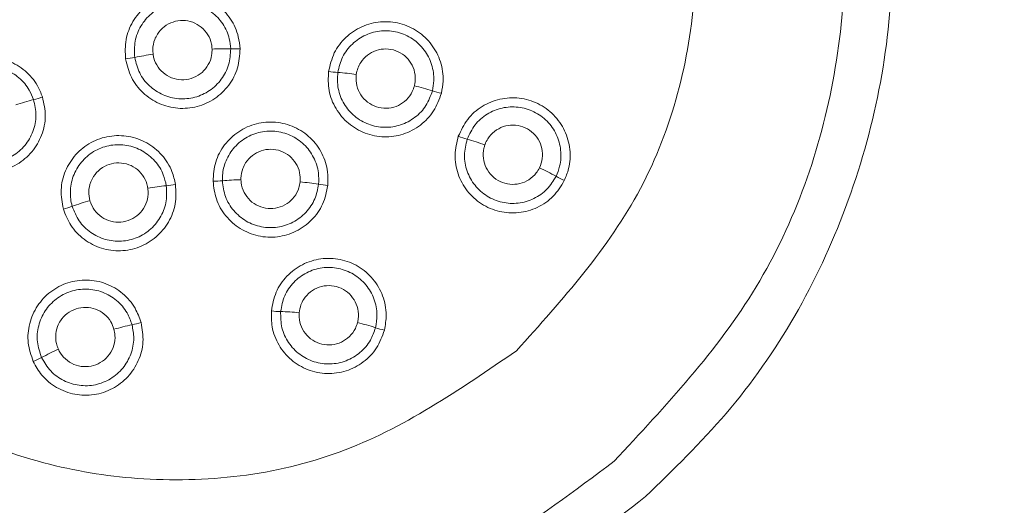
# Model space of a CAD drawing. Units: millimetres. Extents: x 15 to 1543, y 15 to 1071.
# Drawn here: x 442 to 446, y 761 to 764 of the extents above; entities that cross this region are included whole.
import ezdxf

# ---------------------------------------------------------------- set-up
doc = ezdxf.new("R2010")
doc.units = ezdxf.units.MM

msp = doc.modelspace()

# ---------------------------------------------------------------- linework, layer by layer
at = {"color": 7, "linetype": 'Continuous', "lineweight": 15}
for radius in [10.5, 10.25, 10, 9.5, 9.25, 8.0329]:
    msp.add_circle((442.6635, 759.7701), radius, dxfattribs=at)
for centre, radius, start, end in [((442.3566, 762.1639), 1.3351, 97.5427, 101.5932), ((442.5418, 762.1804), 1.3351, 88.6021, 92.6525), ((442.5907, 764.1818), 0.6669, 268.6014, 272.6501), ((441.9543, 764.125), 0.6669, 277.5451, 281.5938), ((443.1675, 764.0606), 0.6669, 261.5728, 265.6215), ((443.0146, 762.0645), 1.3351, 81.5703, 85.6208), ((443.1936, 762.0298), 1.3351, 72.4755, 76.526), ((443.7965, 763.9389), 0.6669, 252.4749, 256.5235), ((441.9118, 761.9661), 1.3351, 104.5744, 108.6249), ((441.408, 763.9037), 0.6669, 284.5738, 288.6224), ((443.9548, 763.6995), 0.6669, 250.0309, 254.0795), ((443.4056, 761.7743), 1.3351, 70.0283, 74.0788), ((443.5667, 761.707), 1.3351, 60.6019, 64.6524), ((442.4732, 763.512), 0.6668, 271.0129, 275.0612), ((442.6498, 761.5177), 1.3352, 91.01, 95.0606), ((442.8048, 761.5121), 1.3352, 80.751, 84.8017), ((444.5495, 763.4512), 0.6669, 240.6012, 244.6498), ((442.3676, 761.4926), 1.3352, 95.1346, 99.1852), ((442.1885, 763.4866), 0.6668, 275.134, 279.1823), ((443.1266, 763.4881), 0.6668, 260.7505, 264.7987), ((442.2161, 761.4595), 1.3352, 105.3936, 109.4442), ((441.5496, 763.3474), 0.6668, 285.3965, 289.4448), ((442.8445, 762.8523), 0.6668, 264.4664, 268.5138), ((442.7925, 760.8508), 1.3354, 84.4627, 88.5136), ((442.3452, 760.8109), 1.3354, 101.6817, 105.7326), ((441.9398, 762.7716), 0.6668, 281.6814, 285.7289), ((442.8989, 760.8327), 1.3354, 72.1868, 76.2377), ((443.5114, 762.7389), 0.6668, 252.1866, 256.234), ((442.2437, 760.7743), 1.3354, 113.9575, 118.0084), ((441.3035, 762.5419), 0.6668, 293.9612, 298.0087)]:
    msp.add_arc(centre, radius, start, end, dxfattribs=at)
for points, knots in [([(444.675, 761.2492), (444.4987, 761.1126), (444.0027, 760.7281), (442.9842, 760.348), (441.7498, 760.3195), (440.5729, 760.7187), (439.5851, 761.4465), (438.8954, 762.5057), (438.5873, 763.7219), (438.7062, 764.9587), (439.1854, 765.9919), (439.8881, 766.7988), (440.7957, 767.3812), (441.945, 767.6922), (443.18, 767.5967), (444.3213, 767.0947), (445.2325, 766.2547), (445.8051, 765.148), (445.9974, 763.9178), (445.7529, 762.6991), (445.2458, 761.8014), (444.8158, 761.3855), (444.675, 761.2492)], [0, 0, 0, 0, 0.02933, 0.082532, 0.140016, 0.188483, 0.243963, 0.298532, 0.35178, 0.406399, 0.458931, 0.499211, 0.545946, 0.59892, 0.653261, 0.705858, 0.760388, 0.813227, 0.867176, 0.921269, 0.974206, 1, 1, 1, 1]), ([(444.5157, 761.4284), (444.7775, 761.7079), (445.3025, 762.2682), (445.6948, 763.3811), (445.7058, 764.5414), (445.3304, 765.6498), (444.6178, 766.5643), (443.6301, 767.1875), (442.5022, 767.4612), (441.344, 767.3294), (440.2906, 766.8349), (439.4722, 766.0135), (438.9607, 764.9644), (438.8251, 763.8122), (439.09, 762.6737), (439.6999, 761.6862), (440.6196, 760.9662), (441.7239, 760.5683), (442.8763, 760.5772), (443.8353, 760.9144), (444.3175, 761.2788), (444.5157, 761.4284)], [0, 0, 0, 0, 0.053572, 0.107409, 0.161903, 0.21462, 0.269492, 0.322103, 0.376474, 0.429969, 0.483416, 0.537582, 0.590256, 0.645272, 0.697838, 0.752345, 0.805787, 0.859661, 0.914967, 0.965069, 1, 1, 1, 1]), ([(444.0218, 761.9876), (444.2551, 762.2467), (444.7213, 762.7646), (444.9859, 763.7932), (444.889, 764.6599), (444.6084, 765.296), (444.203, 765.8699), (443.5001, 766.4208), (442.4793, 766.6972), (441.4287, 766.5684), (440.508, 766.0392), (439.856, 765.2018), (439.5815, 764.1764), (439.7213, 763.129), (440.2392, 762.2047), (440.9525, 761.6605), (441.5996, 761.4096), (442.281, 761.2976), (443.16, 761.3964), (443.7342, 761.7903), (444.0218, 761.9876)], [0, 0, 0, 0, 0.062507, 0.124979, 0.185954, 0.217373, 0.25027, 0.312762, 0.375001, 0.437349, 0.499909, 0.562765, 0.625025, 0.687469, 0.749995, 0.812444, 0.846046, 0.875094, 0.937435, 1, 1, 1, 1]), ([(442.0419, 763.4639), (442.0404, 763.4968), (442.0375, 763.5625), (442.0748, 763.656), (442.1387, 763.7321), (442.2247, 763.7827), (442.3225, 763.802), (442.4212, 763.7879), (442.5098, 763.7419), (442.5776, 763.6692), (442.6142, 763.5892), (442.6195, 763.5361), (442.6215, 763.5156)], [0, 0, 0, 0, 0.103859, 0.207709, 0.311549, 0.415379, 0.519202, 0.623026, 0.72686, 0.830708, 0.934568, 1, 1, 1, 1]), ([(442.5744, 763.5151), (442.5727, 763.5323), (442.5683, 763.5768), (442.5376, 763.6438), (442.4807, 763.7048), (442.4064, 763.7433), (442.3237, 763.7552), (442.2417, 763.739), (442.1695, 763.6966), (442.116, 763.6328), (442.0847, 763.5544), (442.0871, 763.4993), (442.0883, 763.4717)], [0, 0, 0, 0, 0.065424, 0.169276, 0.273122, 0.376961, 0.480796, 0.58463, 0.688468, 0.792309, 0.896153, 1, 1, 1, 1]), ([(442.48, 763.5141), (442.4793, 763.5226), (442.4771, 763.548), (442.4607, 763.588), (442.4273, 763.6267), (442.3827, 763.6522), (442.3322, 763.6616), (442.2814, 763.6537), (442.2362, 763.6295), (442.2057, 763.5962), (442.1858, 763.5567), (442.1783, 763.5208), (442.1806, 763.4957), (442.1814, 763.4874)], [0, 0, 0, 0, 0.0530831, 0.1568712, 0.2606263, 0.3643684, 0.4681222, 0.5719078, 0.6757182, 0.7795007, 0.8446003, 0.9484581, 1, 1, 1, 1]), ([(443.0698, 763.4009), (443.0774, 763.4329), (443.0927, 763.497), (443.1543, 763.5765), (443.2366, 763.6321), (443.3333, 763.6571), (443.4326, 763.6488), (443.5236, 763.608), (443.5961, 763.5394), (443.6413, 763.4509), (443.6545, 763.3636), (443.6448, 763.3109), (443.6411, 763.2904)], [0, 0, 0, 0, 0.103773, 0.207536, 0.311289, 0.415033, 0.518771, 0.62251, 0.726259, 0.830021, 0.933796, 1, 1, 1, 1]), ([(443.5957, 763.303), (443.5988, 763.3202), (443.607, 763.3644), (443.5958, 763.4375), (443.5579, 763.5117), (443.4971, 763.5693), (443.4208, 763.6034), (443.3375, 763.6104), (443.2565, 763.5895), (443.1875, 763.5429), (443.1358, 763.4762), (443.123, 763.4225), (443.1166, 763.3957)], [0, 0, 0, 0, 0.066196, 0.169962, 0.273723, 0.377477, 0.481227, 0.584977, 0.688728, 0.792483, 0.89624, 1, 1, 1, 1]), ([(442.6215, 763.5156), (442.6195, 763.4827), (442.6153, 763.417), (442.5682, 763.3281), (442.4967, 763.2592), (442.4057, 763.218), (442.3064, 763.2092), (442.2097, 763.2338), (442.1272, 763.289), (442.0653, 763.3682), (442.0497, 763.432), (442.0419, 763.4639)], [0, 0, 0, 0, 0.1112141, 0.2224166, 0.3335877, 0.4447221, 0.5558326, 0.6669437, 0.7780788, 0.889249, 1, 1, 1, 1]), ([(442.0883, 763.4717), (442.0949, 763.4449), (442.108, 763.3913), (442.1601, 763.3249), (442.2295, 763.2787), (442.3106, 763.2582), (442.3939, 763.2657), (442.47, 763.3003), (442.53, 763.3582), (442.5693, 763.4327), (442.5727, 763.4877), (442.5744, 763.5151)], [0, 0, 0, 0, 0.111218, 0.222433, 0.333625, 0.444777, 0.555894, 0.666996, 0.778111, 0.889262, 1, 1, 1, 1]), ([(442.1814, 763.4874), (442.1825, 763.4812), (442.1867, 763.4583), (442.2045, 763.4214), (442.2403, 763.3847), (442.2865, 763.3621), (442.3375, 763.356), (442.3876, 763.367), (442.4313, 763.3941), (442.4633, 763.434), (442.479, 763.4763), (442.4798, 763.5036), (442.48, 763.5141)], [0, 0, 0, 0, 0.042115, 0.15336, 0.26461, 0.375805, 0.486905, 0.597917, 0.708893, 0.819906, 0.931006, 1, 1, 1, 1]), ([(443.5047, 763.3282), (443.506, 763.334), (443.5107, 763.3562), (443.5094, 763.3796), (443.5024, 763.4125), (443.4897, 763.4444), (443.4559, 763.483), (443.4113, 763.5084), (443.3608, 763.5176), (443.31, 763.5095), (443.2648, 763.4852), (443.2346, 763.4518), (443.2169, 763.4173), (443.2126, 763.396), (443.2103, 763.3851)], [0, 0, 0, 0, 0.036768, 0.140443, 0.140557, 0.244234, 0.347894, 0.451563, 0.555261, 0.658999, 0.762754, 0.866476, 0.931506, 1, 1, 1, 1]), ([(441.0783, 763.0618), (441.0677, 763.0929), (441.0467, 763.1553), (441.0566, 763.2554), (441.0968, 763.3463), (441.1654, 763.4188), (441.254, 763.4645), (441.3527, 763.4784), (441.4506, 763.4587), (441.5359, 763.4078), (441.5935, 763.3409), (441.6133, 763.2911), (441.621, 763.2717)], [0, 0, 0, 0, 0.1037726, 0.2075356, 0.3112891, 0.4150327, 0.5187706, 0.62251, 0.7262587, 0.8300212, 0.9337956, 1, 1, 1, 1]), ([(441.5758, 763.2582), (441.5694, 763.2745), (441.5528, 763.3162), (441.5045, 763.3723), (441.4329, 763.415), (441.3509, 763.4315), (441.2681, 763.4199), (441.1938, 763.3815), (441.1363, 763.3207), (441.1026, 763.2446), (441.0942, 763.1606), (441.1119, 763.1083), (441.1207, 763.0822)], [0, 0, 0, 0, 0.066196, 0.169962, 0.273723, 0.377477, 0.481227, 0.584977, 0.688728, 0.792483, 0.89624, 1, 1, 1, 1]), ([(443.6411, 763.2904), (443.63, 763.2594), (443.6078, 763.1974), (443.5378, 763.125), (443.4499, 763.0787), (443.3511, 763.0644), (443.2533, 763.0835), (443.1672, 763.134), (443.1032, 763.21), (443.0659, 763.303), (443.0685, 763.3684), (443.0698, 763.4009)], [0, 0, 0, 0, 0.111311, 0.22261, 0.333878, 0.44511, 0.556318, 0.667528, 0.778762, 0.890031, 1, 1, 1, 1]), ([(443.1166, 763.3957), (443.1155, 763.3681), (443.1134, 763.3129), (443.1452, 763.2347), (443.1991, 763.1712), (443.2716, 763.1292), (443.3536, 763.1135), (443.4364, 763.1259), (443.5099, 763.165), (443.5681, 763.2256), (443.5865, 763.2773), (443.5957, 763.303)], [0, 0, 0, 0, 0.111314, 0.222627, 0.333915, 0.445165, 0.55638, 0.667581, 0.778795, 0.890044, 1, 1, 1, 1]), ([(443.2103, 763.3851), (443.2097, 763.3789), (443.2075, 763.356), (443.2142, 763.3157), (443.2385, 763.2705), (443.2766, 763.2359), (443.3239, 763.2159), (443.3751, 763.2126), (443.4246, 763.2265), (443.4664, 763.2559), (443.4933, 763.2922), (443.5016, 763.3182), (443.5047, 763.3282)], [0, 0, 0, 0, 0.041262, 0.152604, 0.263953, 0.375249, 0.486449, 0.597561, 0.708637, 0.819748, 0.930945, 1, 1, 1, 1]), ([(441.621, 763.2717), (441.6281, 763.2395), (441.6422, 763.1752), (441.6214, 763.0767), (441.5715, 762.9908), (441.4954, 762.9262), (441.4024, 762.8904), (441.3026, 762.8874), (441.2081, 762.9178), (441.127, 762.9768), (441.0945, 763.0335), (441.0783, 763.0618)], [0, 0, 0, 0, 0.1113111, 0.2226103, 0.3338781, 0.4451096, 0.556318, 0.6675279, 0.778762, 0.8900307, 1, 1, 1, 1]), ([(441.1207, 763.0822), (441.1345, 763.0582), (441.162, 763.0104), (441.2305, 762.961), (441.3099, 762.9359), (441.3936, 762.9388), (441.4715, 762.9691), (441.535, 763.0236), (441.5765, 763.0958), (441.5936, 763.178), (441.5817, 763.2316), (441.5758, 763.2582)], [0, 0, 0, 0, 0.1113143, 0.2226265, 0.3339149, 0.4451652, 0.5563805, 0.6675812, 0.7787954, 0.8900439, 1, 1, 1, 1]), ([(443.7271, 763.0727), (443.741, 763.1025), (443.7687, 763.1622), (443.845, 763.2278), (443.9368, 763.2658), (444.0365, 763.271), (444.1322, 763.2429), (444.2132, 763.1848), (444.2704, 763.1031), (444.297, 763.0073), (444.2925, 762.9185), (444.2721, 762.8684), (444.2639, 762.8485)], [0, 0, 0, 0, 0.103587, 0.207164, 0.310732, 0.414291, 0.517846, 0.621402, 0.724968, 0.828548, 0.932139, 1, 1, 1, 1]), ([(444.2221, 762.8702), (444.2289, 762.8869), (444.2461, 762.9289), (444.2498, 763.0033), (444.2275, 763.0836), (444.1795, 763.1521), (444.1116, 763.2009), (444.0313, 763.2244), (443.9477, 763.2201), (443.8708, 763.1882), (443.8068, 763.1332), (443.7835, 763.0832), (443.7719, 763.0582)], [0, 0, 0, 0, 0.067852, 0.171433, 0.275012, 0.378584, 0.482152, 0.585719, 0.689287, 0.792856, 0.896426, 1, 1, 1, 1]), ([(442.485, 762.8452), (442.4873, 762.878), (442.4919, 762.9437), (442.5396, 763.0323), (442.6116, 763.1007), (442.7029, 763.1412), (442.8023, 763.1492), (442.8987, 763.1239), (442.9815, 763.0681), (443.0406, 762.9882), (443.0686, 762.9024), (443.0669, 762.8468), (443.0661, 762.824)], [0, 0, 0, 0, 0.103124, 0.206237, 0.309342, 0.412442, 0.515539, 0.61864, 0.721751, 0.824874, 0.928007, 1, 1, 1, 1]), ([(443.0194, 762.8299), (443.02, 762.849), (443.0215, 762.8956), (442.9979, 762.9676), (442.9484, 763.0346), (442.879, 763.0814), (442.7981, 763.1026), (442.7147, 763.0958), (442.6383, 763.0618), (442.5775, 763.0045), (442.5407, 762.9334), (442.5316, 762.8785), (442.532, 762.8511), (442.532, 762.8477)], [0, 0, 0, 0, 0.0719696, 0.175075, 0.2781807, 0.381283, 0.484381, 0.5874761, 0.6905691, 0.7936597, 0.8967478, 0.9870582, 1, 1, 1, 1]), ([(444.1383, 762.9136), (444.1441, 762.929), (444.1558, 762.9603), (444.1527, 763.0116), (444.1338, 763.0591), (444.0999, 763.0978), (444.0552, 763.1231), (444.0047, 763.1322), (443.954, 763.1241), (443.9088, 763.0996), (443.8786, 763.0663), (443.8658, 763.0408), (443.862, 763.03), (443.8616, 763.0291)], [0, 0, 0, 0, 0.1007383, 0.2042626, 0.3077967, 0.4113659, 0.5148671, 0.6184364, 0.7220421, 0.8256549, 0.9292373, 0.994132, 1, 1, 1, 1]), ([(441.7267, 762.7045), (441.7207, 762.7368), (441.7089, 762.8016), (441.7331, 762.8993), (441.7859, 762.9834), (441.8642, 763.0453), (441.9585, 763.0778), (442.0582, 763.0772), (442.1522, 763.0437), (442.2293, 762.981), (442.2778, 762.9048), (442.2899, 762.8506), (442.2949, 762.8283)], [0, 0, 0, 0, 0.103124, 0.206237, 0.309342, 0.412442, 0.515539, 0.61864, 0.721751, 0.824874, 0.928007, 1, 1, 1, 1]), ([(444.2639, 762.8485), (444.2467, 762.8205), (444.2122, 762.7644), (444.1289, 762.708), (444.0333, 762.6807), (443.9337, 762.6871), (443.8419, 762.7259), (443.768, 762.7931), (443.7211, 762.8806), (443.7038, 762.9787), (443.7194, 763.0417), (443.7271, 763.0727)], [0, 0, 0, 0, 0.1115203, 0.2230281, 0.3345044, 0.4459455, 0.5573654, 0.6687882, 0.7802359, 0.8917172, 1, 1, 1, 1]), ([(443.7719, 763.0582), (443.7653, 763.0314), (443.7522, 762.9777), (443.7677, 762.8947), (443.8078, 762.8217), (443.8704, 762.7661), (443.9477, 762.7343), (444.0313, 762.7298), (444.1111, 762.7534), (444.1798, 762.801), (444.2081, 762.8474), (444.2221, 762.8702)], [0, 0, 0, 0, 0.111523, 0.223043, 0.334541, 0.446002, 0.55743, 0.668844, 0.780271, 0.891731, 1, 1, 1, 1]), ([(442.2481, 762.8224), (442.244, 762.8411), (442.2338, 762.8866), (442.1932, 762.9504), (442.1285, 763.003), (442.0496, 763.0311), (441.966, 763.0315), (441.887, 763.0043), (441.8214, 762.9524), (441.7767, 762.8818), (441.7588, 762.8037), (441.7635, 762.7483), (441.7707, 762.7219), (441.7716, 762.7186)], [0, 0, 0, 0, 0.07197, 0.175075, 0.278181, 0.381283, 0.484381, 0.587476, 0.690569, 0.79366, 0.896748, 0.987058, 1, 1, 1, 1]), ([(442.9258, 762.8417), (442.9259, 762.8574), (442.9263, 762.89), (442.9068, 762.9366), (442.8733, 762.9752), (442.8286, 763.0006), (442.7781, 763.0098), (442.7274, 763.0018), (442.6822, 762.9774), (442.6518, 762.9441), (442.632, 762.9045), (442.626, 762.8745), (442.6262, 762.8552), (442.6263, 762.8527)], [0, 0, 0, 0, 0.095339, 0.198401, 0.301444, 0.404489, 0.507557, 0.61066, 0.713782, 0.816868, 0.881518, 0.984651, 1, 1, 1, 1]), ([(443.8616, 763.0291), (443.8599, 763.0234), (443.8531, 763.0017), (443.8515, 762.9612), (443.8659, 762.912), (443.8961, 762.8703), (443.9382, 762.8409), (443.9877, 762.8272), (444.0389, 762.8305), (444.086, 762.8507), (444.1197, 762.8807), (444.1332, 762.9045), (444.1383, 762.9136)], [0, 0, 0, 0, 0.0394217, 0.1509744, 0.262537, 0.3740484, 0.4854662, 0.5967938, 0.7080832, 0.8194064, 0.9308141, 1, 1, 1, 1]), ([(442.1545, 762.8106), (442.154, 762.8134), (442.1508, 762.8328), (442.1369, 762.8674), (442.1034, 762.9062), (442.0589, 762.9317), (442.0084, 762.9411), (441.9576, 762.9332), (441.9123, 762.9091), (441.8818, 762.8759), (441.8619, 762.8363), (441.8527, 762.7935), (441.8588, 762.7619), (441.8617, 762.7468)], [0, 0, 0, 0, 0.01747, 0.120556, 0.223609, 0.326647, 0.429694, 0.532767, 0.635864, 0.738934, 0.803583, 0.906733, 1, 1, 1, 1]), ([(443.0661, 762.824), (443.0596, 762.7917), (443.0466, 762.7271), (442.9878, 762.6455), (442.9075, 762.587), (442.8117, 762.5586), (442.7122, 762.5635), (442.6197, 762.601), (442.5455, 762.667), (442.4962, 762.752), (442.4886, 762.8149), (442.485, 762.8452)], [0, 0, 0, 0, 0.112049, 0.224085, 0.336089, 0.44806, 0.560014, 0.671976, 0.783965, 0.895983, 1, 1, 1, 1]), ([(442.532, 762.8477), (442.5355, 762.8203), (442.5425, 762.7655), (442.5867, 762.6936), (442.6503, 762.6398), (442.7286, 762.6103), (442.8121, 762.6083), (442.8918, 762.634), (442.9579, 762.6846), (443.0043, 762.7526), (443.0145, 762.8048), (443.0194, 762.8299)], [0, 0, 0, 0, 0.11205, 0.224098, 0.336125, 0.448119, 0.560085, 0.672039, 0.784004, 0.895999, 1, 1, 1, 1]), ([(442.6263, 762.8527), (442.6266, 762.8475), (442.6279, 762.8255), (442.64, 762.7876), (442.6706, 762.7464), (442.7133, 762.7176), (442.763, 762.7046), (442.8141, 762.7087), (442.8611, 762.7296), (442.8983, 762.7647), (442.9196, 762.8045), (442.9241, 762.8314), (442.9258, 762.8417)], [0, 0, 0, 0, 0.03477, 0.146854, 0.258956, 0.371013, 0.48298, 0.594854, 0.706684, 0.818543, 0.930483, 1, 1, 1, 1]), ([(442.2949, 762.8283), (442.2966, 762.7954), (442.3, 762.7296), (442.2633, 762.6359), (442.2001, 762.5593), (442.1144, 762.508), (442.0168, 762.488), (441.9178, 762.5014), (441.8295, 762.5469), (441.7607, 762.6169), (441.7377, 762.676), (441.7267, 762.7045)], [0, 0, 0, 0, 0.112049, 0.224085, 0.336089, 0.44806, 0.560014, 0.671976, 0.783965, 0.895983, 1, 1, 1, 1]), ([(441.7716, 762.7186), (441.7818, 762.6929), (441.8021, 762.6416), (441.8628, 762.5829), (441.9378, 762.5466), (442.021, 762.5374), (442.1024, 762.5562), (442.1732, 762.6009), (442.2247, 762.6664), (442.2527, 762.7438), (442.2496, 762.7968), (442.2481, 762.8224)], [0, 0, 0, 0, 0.11205, 0.224098, 0.336125, 0.448119, 0.560085, 0.672039, 0.784004, 0.895999, 1, 1, 1, 1]), ([(441.8617, 762.7468), (441.8633, 762.7419), (441.87, 762.7209), (441.8912, 762.6872), (441.931, 762.6549), (441.9795, 762.6376), (442.0309, 762.6373), (442.0794, 762.654), (442.1197, 762.6859), (442.147, 762.7292), (442.1578, 762.773), (442.1554, 762.8002), (442.1545, 762.8106)], [0, 0, 0, 0, 0.03477, 0.146854, 0.258956, 0.371013, 0.48298, 0.594854, 0.706684, 0.818543, 0.930483, 1, 1, 1, 1]), ([(442.7802, 762.1886), (442.7862, 762.2209), (442.7982, 762.2857), (442.8557, 762.3682), (442.9351, 762.4279), (443.0304, 762.4578), (443.13, 762.4545), (443.2229, 762.4184), (443.2988, 762.3535), (443.3484, 762.2673), (443.3673, 762.1754), (443.3572, 762.1172), (443.3527, 762.0912)], [0, 0, 0, 0, 0.102021, 0.204028, 0.306032, 0.408036, 0.510043, 0.612058, 0.714084, 0.816121, 0.918163, 1, 1, 1, 1]), ([(443.3074, 762.1041), (443.3112, 762.1258), (443.3196, 762.1746), (443.3038, 762.2517), (443.2622, 762.3239), (443.1985, 762.3783), (443.1206, 762.4086), (443.037, 762.4114), (442.9571, 762.3863), (442.8906, 762.3363), (442.8423, 762.2671), (442.8322, 762.2128), (442.8272, 762.1857)], [0, 0, 0, 0, 0.0818187, 0.1838478, 0.2858843, 0.3879214, 0.4899548, 0.5919814, 0.6939988, 0.796005, 0.8980011, 1, 1, 1, 1]), ([(441.5743, 761.9326), (441.5636, 761.9637), (441.5422, 762.026), (441.5516, 762.1261), (441.5913, 762.2172), (441.6595, 762.2901), (441.7479, 762.3362), (441.8466, 762.3506), (441.9446, 762.3315), (442.0301, 762.2809), (442.0918, 762.2102), (442.1117, 762.1545), (442.1206, 762.1298)], [0, 0, 0, 0, 0.102021, 0.204028, 0.306032, 0.408036, 0.510043, 0.612058, 0.714084, 0.816121, 0.918163, 1, 1, 1, 1]), ([(442.0748, 762.1186), (442.0674, 762.1394), (442.0507, 762.186), (441.999, 762.2453), (441.9272, 762.2877), (441.845, 762.3037), (441.7623, 762.2917), (441.6882, 762.2529), (441.631, 762.1918), (441.5977, 762.1155), (441.5898, 762.0315), (441.6077, 761.9793), (441.6166, 761.9532)], [0, 0, 0, 0, 0.081819, 0.183848, 0.285884, 0.387921, 0.489955, 0.591981, 0.693999, 0.796005, 0.898001, 1, 1, 1, 1]), ([(443.2166, 762.1297), (443.2179, 762.1359), (443.2193, 762.1421), (443.2222, 762.165), (443.2207, 762.1994), (443.2015, 762.2469), (443.1677, 762.2856), (443.1229, 762.3108), (443.0724, 762.3199), (443.0216, 762.3117), (442.9764, 762.2873), (442.9464, 762.2539), (442.9275, 762.2172), (442.9236, 762.1933), (442.9214, 762.1799)], [0, 0, 0, 0, 0.038317, 0.038433, 0.140389, 0.242323, 0.344256, 0.446208, 0.54819, 0.650205, 0.752226, 0.854202, 0.918136, 1, 1, 1, 1]), ([(441.9831, 762.0962), (441.9784, 762.1094), (441.9679, 762.1384), (441.9356, 762.1748), (441.8913, 762.2005), (441.8407, 762.2099), (441.79, 762.2021), (441.7446, 762.178), (441.7141, 762.1449), (441.6939, 762.1053), (441.6852, 762.0612), (441.6905, 762.0211), (441.6992, 762.0001), (441.7015, 761.9946)], [0, 0, 0, 0, 0.084231, 0.186177, 0.28811, 0.390051, 0.492017, 0.594007, 0.695973, 0.759914, 0.861953, 0.963968, 1, 1, 1, 1]), ([(443.3527, 762.0912), (443.3415, 762.0603), (443.319, 761.9984), (443.2487, 761.9264), (443.1606, 761.8805), (443.0617, 761.8667), (442.964, 761.8864), (442.8781, 761.9373), (442.8145, 762.0136), (442.7798, 762.1017), (442.7801, 762.1615), (442.7802, 762.1886)], [0, 0, 0, 0, 0.113355, 0.226693, 0.339997, 0.453276, 0.56655, 0.679844, 0.793166, 0.90651, 1, 1, 1, 1]), ([(442.8272, 762.1857), (442.8275, 762.1581), (442.8282, 762.1029), (442.8639, 762.0264), (442.9209, 761.9657), (442.9954, 761.9274), (443.0782, 761.9159), (443.1602, 761.9324), (443.2317, 761.9751), (443.2836, 762.0352), (443.3, 762.0826), (443.3074, 762.1041)], [0, 0, 0, 0, 0.1133503, 0.2266989, 0.3400319, 0.453343, 0.5666359, 0.6799222, 0.7932168, 0.9065305, 1, 1, 1, 1]), ([(442.9214, 762.1799), (442.9212, 762.1765), (442.9199, 762.1563), (442.9259, 762.1188), (442.95, 762.0734), (442.9879, 762.0387), (443.0351, 762.0184), (443.0863, 762.0148), (443.1359, 762.0284), (443.1779, 762.0576), (443.2049, 762.0938), (443.2134, 762.1198), (443.2166, 762.1297)], [0, 0, 0, 0, 0.023307, 0.136701, 0.250128, 0.363531, 0.47685, 0.590071, 0.703234, 0.816414, 0.929668, 1, 1, 1, 1]), ([(442.1206, 762.1298), (442.126, 762.0973), (442.1369, 762.0323), (442.1112, 761.9351), (442.0571, 761.8518), (441.9778, 761.7911), (441.8831, 761.76), (441.7833, 761.7621), (441.6903, 761.7972), (441.6168, 761.8567), (441.5875, 761.909), (441.5743, 761.9326)], [0, 0, 0, 0, 0.1133551, 0.2266925, 0.3399971, 0.4532757, 0.5665505, 0.6798442, 0.7931661, 0.9065104, 1, 1, 1, 1]), ([(441.6166, 761.9532), (441.6305, 761.9294), (441.6583, 761.8816), (441.727, 761.8327), (441.8066, 761.8079), (441.8902, 761.8112), (441.968, 761.8419), (442.0313, 761.8967), (442.0725, 761.9691), (442.088, 762.0469), (442.0789, 762.0963), (442.0748, 762.1186)], [0, 0, 0, 0, 0.11335, 0.226699, 0.340032, 0.453343, 0.566636, 0.679922, 0.793217, 0.906531, 1, 1, 1, 1]), ([(441.7015, 761.9946), (441.703, 761.9915), (441.7118, 761.9732), (441.7355, 761.9435), (441.7788, 761.916), (441.8289, 761.9043), (441.88, 761.91), (441.9263, 761.9321), (441.9628, 761.9683), (441.985, 762.0144), (441.9907, 762.0592), (441.9852, 762.086), (441.9831, 762.0962)], [0, 0, 0, 0, 0.023307, 0.136701, 0.250128, 0.363531, 0.47685, 0.590071, 0.703234, 0.816414, 0.929668, 1, 1, 1, 1])]:
    msp.add_open_spline(points, degree=3, knots=knots, dxfattribs=at)

doc.saveas('drawing.dxf')
